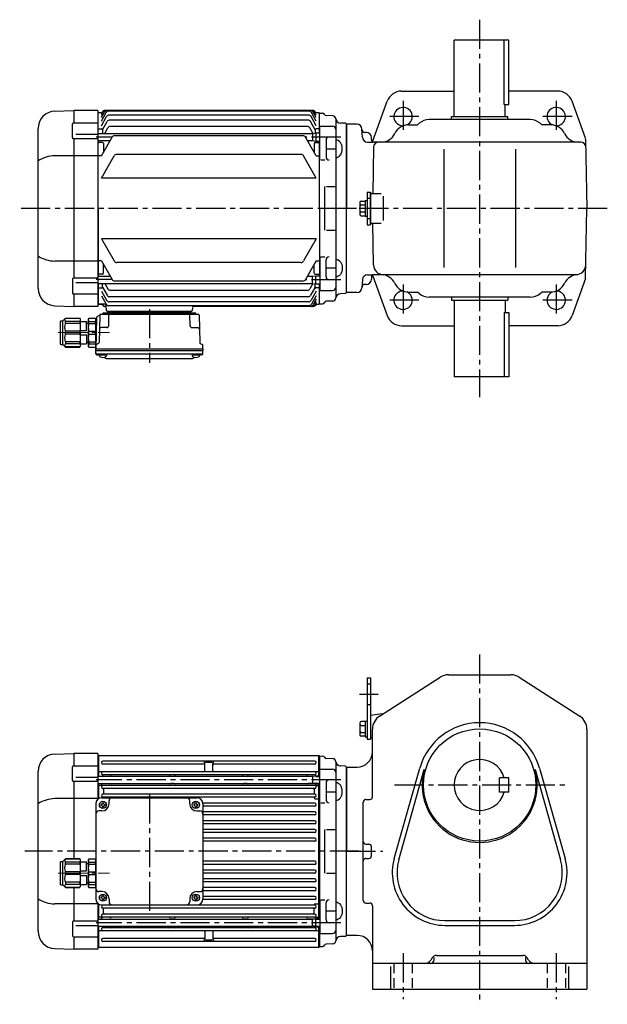
# Model space of a CAD drawing. Extents: x 128 to 1208, y 95 to 1060.
# Drawn here: x 128 to 704, y 95 to 1060 of the extents above; entities that cross this region are included whole.
import ezdxf

# ---------------------------------------------------------------- set-up
doc = ezdxf.new("R2010")
doc.units = 0
doc.header["$LTSCALE"] = 3
doc.header["$MEASUREMENT"] = 0
for name, pattern in [('HIDDEN2', [4.7625, 3.175, -1.5875]), ('sekkei(A2)', [14.2875, 9.525, -1.5875, 1.5875, -1.5875]), ('一点鎖線', [13, 10, -1, 1, -1])]:
    doc.linetypes.add(name, pattern=pattern)
doc.layers.get('0').update_dxf_attribs({"linetype": 'CONTINUOUS'})
for name, color, linetype in [('CENTER', 3, 'sekkei(A2)'), ('HIDS', 1, 'HIDDEN2'), ('HOJO', 4, 'CONTINUOUS')]:
    doc.layers.add(name, color=color, linetype=linetype)

# ---------------------------------------------------------------- blocks, each defined once
blk = doc.blocks.new('C2BG1216キャプコン-F用')
for p, q in [((-0.76, 12.65), (0, 12.65)), ((0, 13.5), (0.35, 14.1)), ((0, -13.5), (0, 13.5)), ((6.65, 14.1), (0.35, 14.1)), ((6.65, 10.92), (0.35, 10.92)), ((0.35, 8.93), (0.35, 10.92)), ((7, 13.5), (6.65, 14.1)), ((6.65, 8.93), (6.65, 10.92)), ((7, -13.5), (7, 13.5)), ((9, 2.5), (9, 10.75)), ((15.3, 11.05), (9.3, 11.05)), ((15.3, 13.5), (15.65, 14.1)), ((15.3, 13.5), (15.3, -13.5)), ((29.65, 14.1), (15.65, 14.1)), ((15.65, 14.1), (15.65, 14.03)), ((15.65, 14.03), (29.65, 14.03)), ((15.65, 10.92), (29.65, 10.92)), ((15.65, 10.92), (15.65, 8.93)), ((32.3, 11.45), (29.65, 14.1)), ((29.65, 14.03), (29.65, 14.1)), ((29.65, 8.93), (29.65, 10.92)), ((32.3, -11.45), (32.3, 11.45)), ((34.2, 11.45), (32.3, 11.45)), ((34.7, -10.95), (34.7, 10.95)), ((6.65, 8.93), (0.35, 8.93)), ((0.35, -1.41), (0.35, 1.41)), ((6.65, 1.41), (0.35, 1.41)), ((6.65, -1.41), (6.65, 1.41)), ((9, 9.4), (7, 9.4)), ((15.3, 2.2), (9.3, 2.2)), ((15.65, 8.93), (29.65, 8.93)), ((15.65, -1.41), (15.65, 1.41)), ((15.65, 1.41), (29.65, 1.41)), ((29.65, -1.41), (29.65, 1.41)), ((6.65, -1.41), (0.35, -1.41)), ((6.65, -8.93), (0.35, -8.93)), ((0.35, -8.93), (0.35, -10.92)), ((6.65, -8.93), (6.65, -10.92)), ((9, -9.4), (7, -9.4)), ((9, -2.5), (9, -10.75)), ((15.3, -2.2), (9.3, -2.2)), ((15.65, -1.41), (29.65, -1.41)), ((15.65, -8.93), (29.65, -8.93)), ((15.65, -10.92), (15.65, -8.93)), ((29.65, -8.93), (29.65, -10.92)), ((0, -13.5), (0.35, -14.1)), ((6.65, -10.92), (0.35, -10.92)), ((6.65, -14.1), (0.35, -14.1)), ((7, -13.5), (6.65, -14.1)), ((15.3, -11.05), (9.3, -11.05)), ((15.3, -13.5), (15.65, -14.1)), ((15.65, -10.92), (29.65, -10.92)), ((15.65, -14.03), (29.65, -14.03)), ((15.65, -14.1), (15.65, -14.03)), ((29.65, -14.1), (15.65, -14.1)), ((32.3, -11.45), (29.65, -14.1)), ((29.65, -14.03), (29.65, -14.1)), ((34.2, -11.45), (32.3, -11.45))]:
    blk.add_line(p, q)
for centre, radius, start, end in [((3.83, 12.51), 3.83, 155.4551, 204.5449), ((3.17, 12.51), 3.83, 335.4551, 24.5449), ((9.3, 10.75), 0.3, 90, 180), ((18.97, 12.47), 3.67, 154.91816, 205.08184), ((27.93, 12.47), 2.32, 317.85821, 42.14179), ((34.2, 10.95), 0.5, 0, 90), ((20.58, 5.17), 20.58, 169.47134, 190.52866), ((-13.58, 5.17), 20.58, 349.47134, 10.52866), ((9.3, 2.5), 0.3, 180, 270), ((35.88, 5.17), 20.58, 169.47134, 190.52866), ((18.17, 5.17), 12.08, 341.86526, 18.13474), ((20.58, -5.17), 20.58, 169.47134, 190.52866), ((-13.58, -5.17), 20.58, 349.47134, 10.52866), ((9.3, -2.5), 0.3, 90, 180), ((35.88, -5.17), 20.58, 169.47134, 190.52866), ((18.17, -5.17), 12.08, 341.86526, 18.13474), ((3.83, -12.51), 3.83, 155.4551, 204.5449), ((3.17, -12.51), 3.83, 335.4551, 24.5449), ((9.3, -10.75), 0.3, 180, 270), ((18.97, -12.47), 3.67, 154.91816, 205.08184), ((27.93, -12.47), 2.32, 317.85821, 42.14179), ((34.2, -10.95), 0.5, 270, 0)]:
    blk.add_arc(centre, radius, start, end)
at = {"layer": 'CENTER', "linetype": '一点鎖線', "lineweight": 13}
blk.add_line((36.8, 0), (-13.6, 0), dxfattribs=at)
blk = doc.blocks.new('C2BG1216キャプコン-F_ABOX用')
blk.add_blockref('C2BG1216キャプコン-F用', (0, 0))
blk = doc.blocks.new('A$C29a51790')
for p, q in [((-39.79, 0), (-39.82, -1.01)), ((-31.21, 0), (-31.18, -1.01)), ((31.21, 0), (31.18, -1.01)), ((39.79, 0), (39.82, -1.01)), ((-51.69, -5.86), (-52.5, -36.8)), ((-51.19, -5.02), (-48.88, -3.69)), ((-48.64, -3.77), (-49.33, -30.48)), ((-47.64, -2.8), (47.64, -2.8)), ((-44.53, -1.5), (44.53, -1.5)), ((41.03, -1.5), (-41.03, -1.5)), ((-39.83, -13.85), (-39.56, -3.77)), ((-30, -1.5), (-30, -2.8)), ((-28, -1.5), (-28, -2.8)), ((28, -1.5), (28, -2.8)), ((30, -1.5), (30, -2.8)), ((39.83, -13.85), (39.56, -3.77)), ((48.64, -3.77), (49.33, -30.48)), ((-41.83, -15.8), (-47, -15.8)), ((41.83, -15.8), (47, -15.8)), ((-52.5, -36.8), (-52.41, -33.36)), ((-52.5, -38.3), (-52.5, -36.8)), ((-52.5, -36.8), (52.5, -36.8)), ((-52.43, -41.43), (-52.5, -38.3)), ((-52.5, -38.3), (52.5, -38.3)), ((-49.83, -31.32), (-51.91, -32.52)), ((49.83, -31.32), (51.91, -32.52)), ((52.5, -36.8), (52.41, -33.36)), ((52.43, -41.43), (52.5, -38.3)), ((52.5, -36.8), (52.5, -38.3)), ((-51.45, -41.4), (51.45, -41.4)), ((-51.43, -42.4), (-48.98, -42.4)), ((-48.98, -41.4), (-48.98, -43.38)), ((-48.98, -42.4), (-41.98, -42.4)), ((-41.98, -41.4), (-41.98, -43.38)), ((-41.57, -46.2), (41.57, -46.2)), ((41.98, -41.4), (41.98, -43.38)), ((41.98, -42.4), (48.98, -42.4)), ((48.98, -41.4), (48.98, -43.38)), ((51.43, -42.4), (48.98, -42.4))]:
    blk.add_line(p, q)
for centre, radius, start, end in [((-50.69, -5.89), 1, 120, 178.5), ((-49.38, -2.82), 1, 300, 318.74476), ((-47.64, -3.8), 1, 90, 178.5), ((-49.38, -2.82), 1, 318.69112, 330.64001), ((-46.4, -1.8), 1, 270, 339.5127), ((-44.53, -2.5), 1, 90, 159.5127), ((-40.32, -1), 0.5, 270, 358.5), ((-38.56, -3.8), 1, 90, 178.5), ((-30.68, -1), 0.5, 181.5, 270), ((30.68, -1), 0.5, 270, 358.5), ((38.56, -3.8), 1, 1.5, 90), ((40.32, -1), 0.5, 181.5, 270), ((44.53, -2.5), 1, 20.4873, 90), ((46.4, -1.8), 1, 200.4873, 270), ((47.64, -3.8), 1, 1.5, 90), ((-47, -17.8), 2, 90, 178.5), ((-41.83, -13.8), 2, 270, 358.5), ((41.83, -13.8), 2, 181.5, 270), ((47, -17.8), 2, 1.5, 90), ((-51.41, -33.39), 1, 120, 178.5), ((-50.33, -30.46), 1, 300, 358.5), ((50.33, -30.46), 1, 181.5, 240), ((51.41, -33.39), 1, 1.5, 60), ((-51.45, -40.4), 1, 181.32991, 270), ((-51.43, -41.4), 1, 181.5, 270), ((-47.68, -43.38), 1.3, 180, 253.39842), ((-45.48, -36), 9, 253.39848, 286.60101), ((-41.57, -43.2), 3, 214.18935, 270), ((-43.28, -43.38), 1.3, 286.6009, 0), ((41.57, -43.2), 3, 270, 325.81065), ((43.28, -43.38), 1.3, 180, 253.39842), ((45.48, -36), 9, 253.39848, 286.60101), ((47.68, -43.38), 1.3, 286.6009, 0), ((51.43, -41.4), 1, 270, 358.5), ((51.45, -40.4), 1, 270, 358.67009)]:
    blk.add_arc(centre, radius, start, end)
at = {"xscale": -1, "rotation": 360}
blk.add_blockref('C2BG1216キャプコン-F_ABOX用', (-52.5, -20.8), dxfattribs=at)
blk = doc.blocks.new('C2BG1216キャプコン-GH用')
for p, q in [((0, 13.5), (0.35, 14.1)), ((0, -13.5), (0, 13.5)), ((6.65, 14.1), (0.35, 14.1)), ((6.65, 10.92), (0.35, 10.92)), ((0.35, 8.93), (0.35, 10.92)), ((7, 13.5), (6.65, 14.1)), ((6.65, 8.93), (6.65, 10.92)), ((7, -13.5), (7, 13.5)), ((9, 2.5), (9, 10.75)), ((15.3, 11.05), (9.3, 11.05)), ((15.3, 13.5), (15.65, 14.1)), ((15.3, 13.5), (15.3, -13.5)), ((29.65, 14.1), (15.65, 14.1)), ((15.65, 14.1), (15.65, 14.03)), ((15.65, 14.03), (29.65, 14.03)), ((15.65, 10.92), (29.65, 10.92)), ((15.65, 10.92), (15.65, 8.93)), ((32.3, 11.45), (29.65, 14.1)), ((29.65, 14.03), (29.65, 14.1)), ((29.65, 8.93), (29.65, 10.92)), ((32.3, -11.45), (32.3, 11.45)), ((34.2, 11.45), (32.3, 11.45)), ((34.7, -10.95), (34.7, 10.95)), ((6.65, 8.93), (0.35, 8.93)), ((0.35, -1.41), (0.35, 1.41)), ((6.65, 1.41), (0.35, 1.41)), ((6.65, -1.41), (6.65, 1.41)), ((9, 9.4), (7, 9.4)), ((15.3, 2.2), (9.3, 2.2)), ((15.65, 8.93), (29.65, 8.93)), ((15.65, -1.41), (15.65, 1.41)), ((15.65, 1.41), (29.65, 1.41)), ((29.65, -1.41), (29.65, 1.41)), ((6.65, -1.41), (0.35, -1.41)), ((6.65, -8.93), (0.35, -8.93)), ((0.35, -8.93), (0.35, -10.92)), ((6.65, -8.93), (6.65, -10.92)), ((9, -9.4), (7, -9.4)), ((9, -2.5), (9, -10.75)), ((15.3, -2.2), (9.3, -2.2)), ((15.65, -1.41), (29.65, -1.41)), ((15.65, -8.93), (29.65, -8.93)), ((15.65, -10.92), (15.65, -8.93)), ((29.65, -8.93), (29.65, -10.92)), ((0, -13.5), (0.35, -14.1)), ((6.65, -10.92), (0.35, -10.92)), ((6.65, -14.1), (0.35, -14.1)), ((7, -13.5), (6.65, -14.1)), ((15.3, -11.05), (9.3, -11.05)), ((15.3, -13.5), (15.65, -14.1)), ((15.65, -10.92), (29.65, -10.92)), ((15.65, -14.03), (29.65, -14.03)), ((15.65, -14.1), (15.65, -14.03)), ((29.65, -14.1), (15.65, -14.1)), ((32.3, -11.45), (29.65, -14.1)), ((29.65, -14.03), (29.65, -14.1)), ((34.2, -11.45), (32.3, -11.45))]:
    blk.add_line(p, q)
for centre, radius, start, end in [((3.83, 12.51), 3.83, 155.4551, 204.5449), ((3.17, 12.51), 3.83, 335.4551, 24.5449), ((9.3, 10.75), 0.3, 90, 180), ((18.97, 12.47), 3.67, 154.91816, 205.08184), ((27.93, 12.47), 2.32, 317.85821, 42.14179), ((34.2, 10.95), 0.5, 0, 90), ((20.58, 5.17), 20.58, 169.47134, 190.52866), ((-13.58, 5.17), 20.58, 349.47134, 10.52866), ((9.3, 2.5), 0.3, 180, 270), ((35.88, 5.17), 20.58, 169.47134, 190.52866), ((18.17, 5.17), 12.08, 341.86526, 18.13474), ((20.58, -5.17), 20.58, 169.47134, 190.52866), ((-13.58, -5.17), 20.58, 349.47134, 10.52866), ((9.3, -2.5), 0.3, 90, 180), ((35.88, -5.17), 20.58, 169.47134, 190.52866), ((18.17, -5.17), 12.08, 341.86526, 18.13474), ((3.83, -12.51), 3.83, 155.4551, 204.5449), ((3.17, -12.51), 3.83, 335.4551, 24.5449), ((9.3, -10.75), 0.3, 180, 270), ((18.97, -12.47), 3.67, 154.91816, 205.08184), ((27.93, -12.47), 2.32, 317.85821, 42.14179), ((34.2, -10.95), 0.5, 270, 0)]:
    blk.add_arc(centre, radius, start, end)
at = {"layer": 'CENTER', "linetype": '一点鎖線', "lineweight": 13}
blk.add_line((36.8, 0), (-13.6, 0), dxfattribs=at)
blk = doc.blocks.new('A$Cb6006562')
for p, q in [((-285.59, 95.35), (-267.03, 96)), ((-243.5, 96), (-267, 96)), ((-267, 96), (-267, 83.87)), ((-243.5, 96), (-243.5, 50.97)), ((-242.5, 94), (-243, 93.5)), ((-243, 73.55), (-243, 93.5)), ((-242.5, 94), (-27, 94)), ((-242.5, 73.55), (-242.5, 94)), ((-31, 88.4), (-238.5, 88.4)), ((-131.55, 87.18), (-137.95, 87.18)), ((-27, 74), (-27, 94)), ((-27, 94), (-26.5, 93.5)), ((-26.5, 93.5), (-26.5, 74)), ((-26.5, 93.49), (-23.31, 93.4)), ((-13.42, 90.79), (-19.73, 90.95)), ((-10.5, 87.79), (-10.5, -87.79)), ((-302, -78.36), (-302, 78.36)), ((-268.41, 69.37), (-268.41, 82.87)), ((-267.42, 83.87), (-243.5, 83.87)), ((-242.5, 78), (-243, 77.5)), ((-27, 78), (-242.5, 78)), ((-139.75, 85.4), (-238.5, 85.4)), ((-138.75, 79), (-138.75, 86.18)), ((-130.75, 79), (-130.75, 86.18)), ((-31, 85.4), (-129.75, 85.4)), ((-27, 78), (-26.5, 77.5)), ((-26, 47.55), (-26, 80.5)), ((-26, 80.5), (-13.51, 80.5)), ((-1, 83.5), (-5.67, 83.62)), ((0, 82.5), (-1, 83.5)), ((0, 82.5), (0, 0)), ((-243.5, 68.37), (-267.41, 68.37)), ((-267, 68.37), (-267, -7.64)), ((-265, 72.7), (-243.5, 72.7)), ((-243.5, 73.55), (-33.2, 73.55)), ((-239, 74.5), (-239, 73.55)), ((-31, 75), (-238.5, 75)), ((-231, 74), (-231, 73.55)), ((-173, 73.55), (-173, 74)), ((-168, 73.55), (-168, 74)), ((-101.5, 73.55), (-101.5, 74)), ((-96.5, 73.55), (-96.5, 74)), ((-38.5, 74), (-38.5, 73.55)), ((-33.2, 73.55), (-30, 74)), ((-33.2, 73.55), (-33.2, 66.45)), ((-30.5, 74.5), (-30.5, 73.93)), ((-30, 74), (-26, 74)), ((-243.5, 66.45), (-33.2, 66.45)), ((-243, 51.37), (-243, 66.45)), ((-242.5, 64.5), (-243, 64)), ((-242.5, 51.7), (-242.5, 66.45)), ((-239.2, 64.5), (-242.5, 64.5)), ((-240, 66.45), (-240, 65.5)), ((-239, 66.38), (-232, 66.38)), ((-31, 64.6), (-238.5, 64.6)), ((-31, 61.6), (-238.5, 61.6)), ((-238, 60.6), (-238, 55.9)), ((-169, 66.38), (-172, 66.38)), ((-97.5, 66.38), (-100.5, 66.38)), ((-32.67, 66.38), (-37.5, 66.38)), ((-33.2, 66.45), (-30, 66)), ((-31.5, 60.6), (-31.5, 55.9)), ((-30.3, 64.5), (-27, 64.5)), ((-30, 66), (-26, 66)), ((-29.5, 66), (-29.5, 65.5)), ((-27, -66), (-27, 66)), ((-27, 64.5), (-26.5, 64)), ((-26.5, 66), (-26.5, -66)), ((-20, 67), (-20, 50.55)), ((-20, 58.27), (-10.5, 58.27)), ((-243.5, 51.62), (-285.59, 51.62)), ((-239.5, 52.5), (-146.5, 52.5)), ((-31, 55.9), (-238.5, 55.9)), ((-31, 52.9), (-238.5, 52.9)), ((-238, 52.9), (-238, 52.5)), ((-232.5, 46.5), (-232.5, 49.5)), ((-153.5, 46.5), (-153.5, 49.5)), ((-31.5, 52.9), (-31.5, 52.5)), ((-30.5, 51.5), (-27, 51.5)), ((-27, 51.5), (-26.5, 51.35)), ((-245.5, 46.5), (-245.5, -46.5)), ((-239.5, 39.5), (-242.5, 39.5)), ((-240, 46), (-240.6, 46)), ((-240.6, 46), (-240.6, 45)), ((-240, 45), (-240.6, 45)), ((-239, 47), (-239, 47.6)), ((-239, 47.6), (-238, 47.6)), ((-239, 44), (-239, 43.4)), ((-239, 43.4), (-238, 43.4)), ((-238, 47), (-238, 47.6)), ((-238, 44), (-238, 43.4)), ((-237, 46), (-236.4, 46)), ((-237, 45), (-236.4, 45)), ((-236.4, 46), (-236.4, 45)), ((-149, 46), (-149.6, 46)), ((-149.6, 46), (-149.6, 45)), ((-149, 45), (-149.6, 45)), ((-148, 47), (-148, 47.6)), ((-148, 47.6), (-147, 47.6)), ((-148, 44), (-148, 43.4)), ((-148, 43.4), (-147, 43.4)), ((-147, 47), (-147, 47.6)), ((-147, 44), (-147, 43.4)), ((-146.5, 39.5), (-143.5, 39.5)), ((-146, 46), (-145.4, 46)), ((-146, 45), (-145.4, 45)), ((-145.4, 46), (-145.4, 45)), ((-31, 47.2), (-140.54, 47.2)), ((-140.5, 46.5), (-140.5, -46.5)), ((-31, 44.2), (-140.5, 44.2)), ((-25, 47.55), (-21, 47.55)), ((-31, 38.6), (-140.5, 38.6)), ((-31, 35.6), (-140.5, 35.6)), ((-31, 30), (-140.5, 30)), ((-31, 27), (-140.5, 27)), ((-31, 21.4), (-140.5, 21.4)), ((-21.5, 21.47), (-21.5, -21.47)), ((-19.5, 21.47), (-10.5, 21.47)), ((-31, 18.4), (-140.5, 18.4)), ((-31, 12.8), (-140.5, 12.8)), ((-31, 9.8), (-140.5, 9.8)), ((0, -82.5), (0, 0)), ((-31, -9.8), (-140.5, -9.8)), ((-31, -12.8), (-140.5, -12.8)), ((-31, -18.4), (-140.5, -18.4)), ((-31, -21.4), (-140.5, -21.4)), ((-31, -27), (-140.5, -27)), ((-19.5, -21.47), (-10.5, -21.47)), ((-267, -35.36), (-267, -68.37)), ((-31, -30), (-140.5, -30)), ((-31, -35.6), (-140.5, -35.6)), ((-31, -38.6), (-140.5, -38.6)), ((-239.5, -39.5), (-242.5, -39.5)), ((-240, -45), (-240.6, -45)), ((-240.6, -45), (-240.6, -46)), ((-240, -46), (-240.6, -46)), ((-239, -44), (-239, -43.4)), ((-239, -43.4), (-238, -43.4)), ((-239, -47), (-239, -47.6)), ((-239, -47.6), (-238, -47.6)), ((-238, -44), (-238, -43.4)), ((-238, -47), (-238, -47.6)), ((-237, -45), (-236.4, -45)), ((-237, -46), (-236.4, -46)), ((-236.4, -45), (-236.4, -46)), ((-232.5, -46.5), (-232.5, -49.5)), ((-153.5, -46.5), (-153.5, -49.5)), ((-149, -45), (-149.6, -45)), ((-149.6, -45), (-149.6, -46)), ((-149, -46), (-149.6, -46)), ((-148, -44), (-148, -43.4)), ((-148, -43.4), (-147, -43.4)), ((-148, -47), (-148, -47.6)), ((-148, -47.6), (-147, -47.6)), ((-147, -44), (-147, -43.4)), ((-147, -47), (-147, -47.6)), ((-146.5, -39.5), (-143.5, -39.5)), ((-146, -45), (-145.4, -45)), ((-146, -46), (-145.4, -46)), ((-145.4, -45), (-145.4, -46)), ((-31, -47.2), (-140.54, -47.2)), ((-31, -44.2), (-140.5, -44.2)), ((-26, -47.55), (-26, -80.5)), ((-25, -47.55), (-21, -47.55)), ((-243.5, -51.62), (-285.59, -51.62)), ((-243.5, -50.97), (-243.5, -96)), ((-243, -66.45), (-243, -51.37)), ((-242.5, -66.45), (-242.5, -51.7)), ((-239.5, -52.5), (-146.5, -52.5)), ((-31, -52.9), (-238.5, -52.9)), ((-31, -55.9), (-238.5, -55.9)), ((-238, -52.9), (-238, -52.5)), ((-238, -60.6), (-238, -55.9)), ((-31.5, -52.9), (-31.5, -52.5)), ((-31.5, -60.6), (-31.5, -55.9)), ((-30.5, -51.5), (-27, -51.5)), ((-27, -51.5), (-26.5, -51.35)), ((-20, -67), (-20, -50.55)), ((-243.5, -66.45), (-33.2, -66.45)), ((-242.5, -64.5), (-243, -64)), ((-239.2, -64.5), (-242.5, -64.5)), ((-240, -66.45), (-240, -65.55)), ((-239, -66.38), (-232, -66.38)), ((-31, -61.6), (-238.5, -61.6)), ((-31, -64.6), (-238.5, -64.6)), ((-169, -66.38), (-172, -66.38)), ((-97.5, -66.38), (-100.5, -66.38)), ((-32.67, -66.38), (-37.5, -66.38)), ((-33.2, -66.45), (-30, -66)), ((-33.2, -73.55), (-33.2, -66.45)), ((-30.3, -64.5), (-27, -64.5)), ((-30, -66), (-26, -66)), ((-30, -74), (-30, -66)), ((-29.5, -66), (-29.5, -65.55)), ((-27, -64.5), (-26.5, -64)), ((-20, -58.27), (-10.5, -58.27)), ((-268.41, -69.37), (-268.41, -82.87)), ((-243.5, -68.37), (-267.41, -68.37)), ((-265, -72.7), (-243.5, -72.7)), ((-243.5, -73.55), (-33.2, -73.55)), ((-243, -93.5), (-243, -73.55)), ((-242.5, -94), (-242.5, -73.55)), ((-239, -74.5), (-239, -73.55)), ((-31, -75), (-238.5, -75)), ((-231, -74), (-231, -73.55)), ((-173, -74), (-173, -73.55)), ((-168, -74), (-168, -73.55)), ((-101.5, -74), (-101.5, -73.55)), ((-96.5, -74), (-96.5, -73.55)), ((-38.5, -74), (-38.5, -73.55)), ((-33.2, -73.55), (-30, -74)), ((-30.5, -74.5), (-30.5, -73.93)), ((-30, -74), (-26, -74)), ((-27, -94), (-27, -74)), ((-26.5, -74), (-26.5, -93.5)), ((-267.42, -83.87), (-243.5, -83.87)), ((-267, -83.87), (-267, -96)), ((-242.5, -78), (-243, -77.5)), ((-27, -78), (-242.5, -78)), ((-139.75, -85.4), (-238.5, -85.4)), ((-138.75, -79), (-138.75, -86.18)), ((-130.75, -79), (-130.75, -86.18)), ((-31, -85.4), (-129.75, -85.4)), ((-27, -78), (-26.5, -77.5)), ((-26, -80.5), (-13.51, -80.5)), ((-1, -83.5), (-5.67, -83.62)), ((0, -82.5), (-1, -83.5)), ((-285.59, -95.35), (-267.03, -96)), ((-243.5, -96), (-267, -96)), ((-243, -93.5), (-242.5, -94)), ((-242.5, -94), (-27, -94)), ((-31, -88.4), (-238.5, -88.4)), ((-131.55, -87.18), (-137.95, -87.18)), ((-27, -94), (-26.5, -93.5)), ((-26.5, -93.49), (-23.31, -93.4)), ((-13.42, -90.79), (-19.73, -90.95))]:
    blk.add_line(p, q)
for centre in [(-238.5, 45.5), (-147.5, 45.5), (-238.5, -45.5), (-147.5, -45.5)]:
    blk.add_circle(centre, 3.5)
for centre, radius, start, end in [((-285, 78.36), 17, 92, 180), ((-238.5, 86.9), 1.5, 90, 270), ((-139.75, 86.18), 1, 0, 90), ((-129.75, 86.18), 1, 90, 180), ((-31, 86.9), 1.5, 270, 90), ((-23.36, 91.4), 2, 22.78071, 88.5), ((-19.67, 92.95), 2, 202.78071, 268.5), ((-13.5, 87.79), 3, 0, 88.5), ((-5.54, 88.62), 5, 185.9638, 268.5), ((-267.41, 82.87), 1, 90.00006, 180.00006), ((-238.5, 76.5), 1.5, 90, 270), ((-139.75, 84.4), 1, 0, 90), ((-139.75, 79), 1, 270, 0), ((-129.75, 84.4), 1, 90, 180), ((-129.75, 79), 1, 180, 270), ((-31, 76.5), 1.5, 270, 90), ((-13.51, 77.5), 3, 359.99986, 89.99986), ((-267.41, 69.37), 1, 180.00006, 270.00006), ((-240, 74.5), 1, 0, 53.1301), ((-230, 74), 1, 90, 180), ((-174, 74), 1, 0, 90), ((-167, 74), 1, 90, 180), ((-102.5, 74), 1, 0, 90), ((-95.5, 74), 1, 90, 180), ((-39.5, 74), 1, 0, 90), ((-29.5, 74.5), 1, 126.8699, 180), ((-17, 67), 3, 90, 179.99986), ((-239, 65.38), 1, 90, 175.10738), ((-239, 65.55), 1, 180, 281.53696), ((-238.5, 63.1), 1.5, 90, 270), ((-239.2, 65.5), 1, 270, 286.2602), ((-238.5, 63.1), 1.5, 90, 106.2602), ((-237, 60.6), 1, 90, 180), ((-232, 65.38), 1, 6.34666, 90), ((-230.01, 65.6), 1, 186.34666, 270), ((-173.99, 65.6), 1, 270, 353.65334), ((-172, 65.38), 1, 90, 173.65334), ((-169, 65.38), 1, 6.34666, 90), ((-167.01, 65.6), 1, 186.34666, 270), ((-102.49, 65.6), 1, 270, 353.65334), ((-100.5, 65.38), 1, 90, 173.65334), ((-97.5, 65.38), 1, 6.34666, 90), ((-95.51, 65.6), 1, 186.34666, 270), ((-39.49, 65.6), 1, 270, 353.65334), ((-37.5, 65.38), 1, 90, 173.65334), ((-32.5, 60.6), 1, 0, 90), ((-31, 63.1), 1.5, 73.7398, 90), ((-31, 63.1), 1.5, 270, 90), ((-30.5, 65.55), 1, 258.46304, 0), ((-30.3, 65.5), 1, 253.7398, 270), ((-30.5, 65.38), 1, 4.89262, 38.65715), ((-285.01, 20.54), 31.09, 91.07286, 123.12278), ((-239.5, 46.5), 6, 90, 180), ((-238.5, 54.4), 1.5, 90, 270), ((-239, 52.5), 1, 359.92727, 0), ((-229.5, 49.5), 3, 90, 180), ((-156.5, 49.5), 3, 0, 90), ((-146.5, 46.5), 6, 0, 90), ((-30.5, 52.5), 1, 180, 270), ((-31, 54.4), 1.5, 270, 90), ((-17, 50.55), 3, 179.99986, 270), ((-242.5, 36.5), 3, 90, 180), ((-240, 47), 1, 270, 0), ((-240, 44), 1, 0, 90), ((-239.5, 46.5), 7, 270, 0), ((-237, 47), 1, 180, 270), ((-237, 44), 1, 90, 180), ((-146.5, 46.5), 7, 180, 270), ((-149, 47), 1, 270, 0), ((-149, 44), 1, 0, 90), ((-146, 47), 1, 180, 270), ((-146, 44), 1, 90, 180), ((-143.5, 36.5), 3, 0, 90), ((-31, 45.7), 1.5, 270, 90), ((-31, 37.1), 1.5, 270, 90), ((-31, 28.5), 1.5, 270, 90), ((-31, 19.9), 1.5, 270, 90), ((-31, 11.3), 1.5, 270, 90), ((-31, -11.3), 1.5, 270, 90), ((-31, -19.9), 1.5, 270, 90), ((-31, -28.5), 1.5, 270, 90), ((-242.5, -36.5), 3, 180, 270), ((-143.5, -36.5), 3, 270, 0), ((-31, -37.1), 1.5, 270, 90), ((-285.01, -20.54), 31.09, 236.87722, 268.92714), ((-239.5, -46.5), 6, 180, 270), ((-240, -44), 1, 270, 0), ((-240, -47), 1, 0, 90), ((-239.5, -46.5), 7, 0, 90), ((-237, -44), 1, 180, 270), ((-237, -47), 1, 90, 180), ((-146.5, -46.5), 7, 90, 180), ((-149, -44), 1, 270, 0), ((-149, -47), 1, 0, 90), ((-146, -44), 1, 180, 270), ((-146, -47), 1, 90, 180), ((-146.5, -46.5), 6, 270, 0), ((-31, -45.7), 1.5, 270, 90), ((-17, -50.55), 3, 90, 180.00014), ((-238.5, -54.4), 1.5, 90, 270), ((-229.5, -49.5), 3, 180, 270), ((-156.5, -49.5), 3, 270, 0), ((-30.5, -52.5), 1, 90, 180), ((-31, -54.4), 1.5, 270, 90), ((-238.5, -63.1), 1.5, 90, 270), ((-239, -65.55), 1, 78.46304, 180), ((-239, -65.38), 1, 184.89262, 270), ((-239.2, -65.5), 1, 73.7398, 90), ((-238.5, -63.1), 1.5, 253.7398, 270), ((-237, -60.6), 1, 180, 270), ((-232, -65.38), 1, 270, 353.65334), ((-230.01, -65.6), 1, 90, 173.65334), ((-173.99, -65.6), 1, 6.34666, 90), ((-172, -65.38), 1, 186.34666, 270), ((-169, -65.38), 1, 270, 353.65334), ((-167.01, -65.6), 1, 90, 173.65334), ((-102.49, -65.6), 1, 6.34666, 90), ((-100.5, -65.38), 1, 186.34666, 270), ((-97.5, -65.38), 1, 270, 353.65334), ((-95.51, -65.6), 1, 90, 173.65334), ((-39.49, -65.6), 1, 6.34666, 90), ((-37.5, -65.38), 1, 186.34666, 270), ((-32.5, -60.6), 1, 270, 0), ((-31, -63.1), 1.5, 270, 90), ((-31, -63.1), 1.5, 270, 286.2602), ((-30.5, -65.55), 1, 0, 101.53696), ((-30.3, -65.5), 1, 90, 106.2602), ((-30.5, -65.38), 1, 321.34285, 355.10738), ((-17, -67), 3, 180.00014, 270), ((-267.41, -69.37), 1, 89.99994, 179.99994), ((-238.5, -76.5), 1.5, 90, 270), ((-240, -74.5), 1, 306.8699, 0), ((-230, -74), 1, 180, 270), ((-174, -74), 1, 270, 0), ((-167, -74), 1, 180, 270), ((-102.5, -74), 1, 270, 0), ((-95.5, -74), 1, 180, 270), ((-39.5, -74), 1, 270, 0), ((-31, -76.5), 1.5, 270, 90), ((-29.5, -74.5), 1, 180, 233.1301), ((-285, -78.36), 17, 180, 268), ((-267.41, -82.87), 1, 179.99994, 269.99994), ((-238.5, -86.9), 1.5, 90, 270), ((-139.75, -79), 1, 0, 90), ((-139.75, -84.4), 1, 270, 0), ((-139.75, -86.18), 1, 270, 0), ((-129.75, -79), 1, 90, 180), ((-129.75, -84.4), 1, 180, 270), ((-129.75, -86.18), 1, 180, 270), ((-31, -86.9), 1.5, 270, 90), ((-13.51, -77.5), 3, 270.00014, 0.00014), ((-5.54, -88.62), 5, 91.5, 174.0362), ((-23.36, -91.4), 2, 271.5, 337.21929), ((-19.67, -92.95), 2, 91.5, 157.21929), ((-13.5, -87.79), 3, 271.5, 0)]:
    blk.add_arc(centre, radius, start, end)
blk.add_ellipse((-10.5, 58.52), major_axis=(0, 8.71), ratio=0.73925, start_param=3.141593, end_param=6.283185)
at = {"extrusion": (0, 0, -1)}
blk.add_ellipse((-10.5, -58.52), major_axis=(0, -8.71), ratio=0.73925, start_param=3.141593, end_param=6.283185, dxfattribs=at)
at = {"layer": 'CENTER'}
for p, q in [((-5.5, 70), (-245, 70)), ((-193, 55.9), (-193, -61.6)), ((12.29, 0), (-315.1, 0)), ((-5.5, -70), (-245, -70))]:
    blk.add_line(p, q, dxfattribs=at)
at = {"layer": 'HOJO'}
for p, q in [((-30, 73.3), (-33.2, 73.55)), ((-30, 73.3), (-26, 73.3)), ((-30, 66.7), (-33.2, 66.45)), ((-30, 66.7), (-26, 66.7)), ((-30, -66.7), (-33.2, -66.45)), ((-30, -66.7), (-26, -66.7)), ((-30, -73.3), (-33.2, -73.55)), ((-30, -73.3), (-26, -73.3))]:
    blk.add_line(p, q, dxfattribs=at)
at = {"xscale": -1}
blk.add_blockref('C2BG1216キャプコン-GH用', (-245.5, -21.5), dxfattribs=at)

msp = doc.modelspace()

# ---------------------------------------------------------------- linework, layer by layer
for p, q in [((553.8, 965.2), (553.8, 1040.2)), ((607.3, 1040.2), (553.8, 1040.2)), ((602.8, 977.2), (602.8, 1040.2)), ((607.3, 977.2), (607.3, 1040.2)), ((502.34, 990.2), (553.8, 990.2)), ((655.26, 990.2), (607.3, 990.2)), ((473.95, 940.6), (488.23, 980.28)), ((602.8, 977.2), (607.3, 977.2)), ((603.8, 965.2), (603.8, 977.2)), ((682.47, 943.9), (669.37, 980.28)), ((162.71, 970.55), (181.27, 971.2)), ((181.3, 971.2), (181.3, 959.07)), ((204.8, 971.2), (181.3, 971.2)), ((204.8, 971.2), (204.8, 779.2)), ((205.3, 968.69), (204.8, 968.67)), ((205.8, 969.2), (205.3, 968.7)), ((205.3, 948.75), (205.3, 968.7)), ((205.8, 969.2), (208.81, 969.2)), ((208.3, 968.32), (209.1, 969.7)), ((208.3, 966.71), (210.03, 969.7)), ((208.3, 964.22), (211.46, 969.7)), ((208.3, 960.78), (213.12, 969.13)), ((208.3, 956.31), (213.46, 965.25)), ((415.4, 971.2), (211.7, 971.2)), ((413.04, 971.2), (211.7, 971.2)), ((411.38, 970.63), (215.72, 970.63)), ((411.04, 966.75), (216.06, 966.75)), ((418.8, 956.31), (413.64, 965.25)), ((418.8, 960.78), (413.98, 969.13)), ((418.8, 964.22), (415.64, 969.7)), ((418.8, 966.71), (417.07, 969.7)), ((418.8, 968.32), (418, 969.7)), ((418.29, 969.2), (421.3, 969.2)), ((421.8, 968.7), (421.3, 969.2)), ((421.8, 949.2), (421.8, 968.7)), ((421.8, 968.69), (424.99, 968.6)), ((434.88, 965.99), (428.57, 966.15)), ((551.3, 962.2), (551.3, 965.2)), ((551.3, 965.2), (606.3, 965.2)), ((606.3, 962.2), (606.3, 965.2)), ((179.89, 944.57), (179.89, 958.07)), ((180.88, 959.07), (204.8, 959.07)), ((209.3, 952.25), (213.95, 960.3)), ((410.55, 961.8), (216.55, 961.8)), ((409.89, 955.55), (217.21, 955.55)), ((417.8, 952.25), (413.15, 960.3)), ((422.3, 955.7), (434.79, 955.7)), ((422.3, 922.75), (422.3, 955.7)), ((437.8, 962.99), (437.8, 787.41)), ((447.3, 958.7), (442.63, 958.82)), ((448.3, 957.7), (447.3, 958.7)), ((448.3, 957.7), (447.3, 958.7)), ((448.3, 875.2), (448.3, 957.7)), ((458.56, 957.7), (448.3, 957.7)), ((448.3, 957.7), (448.3, 875.2)), ((509.26, 957.2), (517.8, 957.2)), ((519.63, 958.72), (517.8, 957.2)), ((628.37, 962.2), (529.23, 962.2)), ((637.97, 958.72), (639.8, 957.2)), ((648.35, 957.2), (639.8, 957.2)), ((146.3, 796.84), (146.3, 953.56)), ((183.3, 947.9), (204.8, 947.9)), ((204.8, 948.75), (415.1, 948.75)), ((205.8, 953.2), (205.3, 952.7)), ((205.8, 953.2), (208.3, 953.2)), ((209.3, 952.2), (209.3, 948.75)), ((211.55, 948.75), (214.61, 954.05)), ((405.69, 946.41), (221.41, 946.41)), ((415.51, 948.81), (412.49, 954.05)), ((415.1, 948.75), (418.3, 949.2)), ((415.1, 948.75), (415.1, 941.65)), ((417.8, 952.2), (417.8, 949.13)), ((418.3, 949.2), (418.3, 941.2)), ((418.3, 949.2), (422.3, 949.2)), ((421.3, 953.2), (418.8, 953.2)), ((421.3, 953.2), (421.8, 952.7)), ((463.97, 944.94), (463.55, 952.96)), ((467.8, 949.7), (466.09, 949.7)), ((204.8, 943.57), (180.89, 943.57)), ((181.3, 943.57), (181.3, 806.83)), ((204.8, 941.65), (216.93, 941.65)), ((205.3, 875.2), (205.3, 941.65)), ((205.8, 939.7), (205.3, 939.2)), ((209.3, 939.7), (205.8, 939.7)), ((208.3, 926.7), (218.81, 944.91)), ((210.3, 938.7), (210.3, 930.17)), ((418.8, 926.7), (408.29, 944.91)), ((410.17, 941.65), (415.1, 941.65)), ((415.1, 941.65), (418.3, 941.2)), ((416.8, 938.7), (416.8, 930.17)), ((417.8, 939.7), (421.3, 939.7)), ((418.3, 941.2), (422.3, 941.2)), ((421.3, 939.7), (421.8, 939.2)), ((421.8, 875.2), (421.8, 941.2)), ((428.3, 942.2), (428.3, 925.75)), ((468.96, 940.2), (473.8, 940.2)), ((472.8, 942.7), (472.8, 944.7)), ((677.75, 940.2), (473.8, 940.2)), ((682.62, 943.1), (683.8, 875.2)), ((204.8, 926.82), (162.71, 926.82)), ((205.8, 926.7), (205.3, 927.2)), ((208.3, 926.7), (205.8, 926.7)), ((208.3, 904.98), (220.82, 926.67)), ((403.68, 928.17), (223.42, 928.17)), ((418.8, 904.98), (406.28, 926.67)), ((418.8, 926.7), (421.3, 926.7)), ((421.3, 926.7), (421.8, 927.2)), ((428.3, 933.47), (437.8, 933.47)), ((474.85, 935.29), (474.05, 889.7)), ((543.8, 933.2), (543.8, 817.2)), ((613.8, 933.2), (613.8, 817.2)), ((423.3, 922.75), (427.3, 922.75)), ((418.8, 904.98), (208.3, 904.98)), ((426.8, 896.67), (426.8, 853.73)), ((428.8, 896.67), (437.8, 896.67)), ((468.6, 891.2), (471.8, 891.2)), ((468.6, 891.2), (468.6, 859.2)), ((471.8, 891.2), (471.8, 859.2)), ((471.8, 860.2), (471.8, 890.2)), ((471.8, 889.7), (482.19, 889.7)), ((471.8, 889.7), (471.8, 860.7)), ((461.3, 880.89), (461.3, 869.51)), ((462.8, 882.39), (466.6, 882.39)), ((462.8, 878.64), (466.6, 878.64)), ((466.6, 882.9), (468.6, 882.9)), ((466.6, 882.9), (466.6, 867.5)), ((484.69, 863.2), (484.69, 887.2)), ((205.3, 875.2), (205.3, 808.75)), ((421.8, 875.2), (421.8, 809.2)), ((448.3, 792.7), (448.3, 875.2)), ((448.3, 792.7), (448.3, 875.2)), ((462.8, 871.76), (466.6, 871.76)), ((682.62, 807.3), (683.8, 875.2)), ((462.8, 868.01), (466.6, 868.01)), ((466.6, 867.5), (468.6, 867.5)), ((468.6, 859.2), (471.8, 859.2)), ((471.8, 860.7), (482.19, 860.7)), ((474.76, 820.03), (474.05, 860.7)), ((428.8, 853.73), (437.8, 853.73)), ((208.3, 845.42), (220.82, 823.73)), ((418.8, 845.42), (208.3, 845.42)), ((418.8, 845.42), (406.28, 823.73)), ((204.8, 823.58), (162.71, 823.58)), ((205.8, 823.7), (205.3, 823.2)), ((208.3, 823.7), (205.8, 823.7)), ((208.3, 823.7), (218.81, 805.49)), ((403.68, 822.23), (223.42, 822.23)), ((418.8, 823.7), (408.29, 805.49)), ((418.8, 823.7), (421.3, 823.7)), ((421.3, 823.7), (421.8, 823.2)), ((422.3, 827.65), (422.3, 794.7)), ((423.3, 827.65), (427.3, 827.65)), ((428.3, 808.2), (428.3, 824.65)), ((205.8, 810.7), (205.3, 811.2)), ((210.3, 811.7), (210.3, 820.23)), ((416.8, 811.7), (416.8, 820.23)), ((421.3, 810.7), (421.8, 811.2)), ((428.3, 816.93), (437.8, 816.93)), ((179.89, 805.83), (179.89, 792.33)), ((204.8, 806.83), (180.89, 806.83)), ((183.3, 802.5), (204.8, 802.5)), ((204.8, 808.75), (216.93, 808.75)), ((204.8, 801.65), (415.1, 801.65)), ((205.3, 801.65), (205.3, 781.7)), ((209.3, 810.7), (205.8, 810.7)), ((209.3, 798.2), (209.3, 801.65)), ((211.55, 801.65), (214.61, 796.35)), ((405.69, 803.99), (221.41, 803.99)), ((410.17, 808.75), (415.1, 808.75)), ((415.51, 801.59), (412.49, 796.35)), ((415.1, 808.75), (418.3, 809.2)), ((415.1, 801.65), (415.1, 808.75)), ((415.1, 801.65), (418.3, 801.2)), ((417.8, 810.7), (421.3, 810.7)), ((417.8, 798.2), (417.8, 801.27)), ((418.3, 801.2), (418.3, 809.2)), ((418.3, 809.2), (422.3, 809.2)), ((418.3, 801.2), (422.3, 801.2)), ((421.8, 781.7), (421.8, 801.2)), ((463.97, 805.46), (463.55, 797.44)), ((468.96, 810.2), (473.8, 810.2)), ((472.8, 807.7), (472.8, 805.7)), ((672.84, 810.2), (473.8, 810.2)), ((473.95, 809.79), (488.23, 770.12)), ((682.47, 806.5), (669.37, 770.12)), ((205.8, 797.2), (205.3, 797.7)), ((205.8, 797.2), (208.3, 797.2)), ((208.3, 794.09), (213.46, 785.15)), ((209.3, 798.15), (213.95, 790.1)), ((409.89, 794.85), (217.21, 794.85)), ((417.8, 798.15), (413.15, 790.1)), ((418.8, 794.09), (413.64, 785.15)), ((421.3, 797.2), (418.8, 797.2)), ((421.3, 797.2), (421.8, 797.7)), ((422.3, 794.7), (434.79, 794.7)), ((447.3, 791.7), (442.63, 791.58)), ((448.3, 792.7), (447.3, 791.7)), ((448.3, 792.7), (447.3, 791.7)), ((458.56, 792.7), (448.3, 792.7)), ((467.8, 800.7), (466.09, 800.7)), ((509.26, 793.2), (517.8, 793.2)), ((519.63, 791.68), (517.8, 793.2)), ((637.97, 791.68), (639.8, 793.2)), ((648.35, 793.2), (639.8, 793.2)), ((180.88, 791.33), (204.8, 791.33)), ((181.3, 791.33), (181.3, 779.2)), ((208.3, 789.62), (213.12, 781.27)), ((411.04, 783.65), (216.06, 783.65)), ((410.55, 788.6), (216.55, 788.6)), ((418.8, 789.62), (413.98, 781.27)), ((418.8, 786.18), (415.64, 780.7)), ((418.8, 783.69), (417.07, 780.7)), ((418.8, 782.08), (418, 780.7)), ((434.88, 784.41), (428.57, 784.25)), ((628.37, 788.2), (529.23, 788.2)), ((551.3, 788.2), (551.3, 785.2)), ((551.3, 785.2), (606.3, 785.2)), ((553.8, 785.2), (553.8, 710.2)), ((603.8, 785.2), (603.8, 773.2)), ((606.3, 788.2), (606.3, 785.2)), ((162.71, 779.85), (181.27, 779.2)), ((204.8, 779.2), (181.3, 779.2)), ((205.3, 781.71), (204.8, 781.73)), ((205.8, 781.2), (205.3, 781.7)), ((205.8, 781.2), (205.3, 781.7)), ((211.61, 781.2), (205.8, 781.2)), ((205.8, 781.2), (208.47, 781.2)), ((213.13, 779.2), (211.3, 779.2)), ((213.27, 775.17), (213.11, 779.75)), ((296.33, 774.2), (214.27, 774.2)), ((411.38, 779.77), (215.72, 779.77)), ((297.44, 778.23), (297.33, 775.17)), ((415.91, 779.2), (298.44, 779.2)), ((413.04, 779.2), (298.44, 779.2)), ((418.29, 781.2), (421.3, 781.2)), ((421.8, 781.7), (421.3, 781.2)), ((421.8, 781.71), (424.99, 781.8)), ((602.8, 773.2), (607.3, 773.2)), ((602.8, 773.2), (602.8, 710.2)), ((607.3, 773.2), (607.3, 710.2)), ((502.34, 760.2), (553.8, 760.2)), ((655.26, 760.2), (607.3, 760.2)), ((607.3, 710.2), (553.8, 710.2)), ((480.69, 377.43), (540.09, 415.62)), ((548.21, 418), (609.39, 418)), ((617.51, 415.62), (676.91, 377.43)), ((468.6, 415), (471.8, 415)), ((468.6, 415), (468.6, 355)), ((471.8, 415), (471.8, 355)), ((483.43, 379.8), (471.8, 378)), ((471.8, 378), (471.8, 357)), ((461.3, 370.69), (461.3, 359.31)), ((466.6, 372.19), (462.8, 372.19)), ((462.8, 368.44), (466.6, 368.44)), ((466.6, 372.7), (466.6, 357.3)), ((466.6, 372.7), (468.6, 372.7)), ((462.8, 361.56), (466.6, 361.56)), ((466.6, 357.81), (462.8, 357.81)), ((466.6, 357.3), (468.6, 357.3)), ((473.8, 298.31), (473.8, 364.81)), ((683.8, 364.81), (683.8, 110)), ((468.6, 355), (471.8, 355)), ((471.8, 357), (473.8, 356)), ((205.3, 338.49), (204.8, 338.47)), ((448.3, 245), (448.3, 327.5)), ((448.3, 327.5), (458.8, 327.5)), ((495.1, 238.03), (520.09, 326.57)), ((499.57, 236.77), (524.56, 325.31)), ((633.04, 325.31), (658.03, 236.77)), ((637.51, 326.57), (662.5, 238.03)), ((598.3, 303), (598.3, 317)), ((607.3, 317), (598.3, 317)), ((607.3, 303), (607.3, 317)), ((607.3, 303), (598.3, 303)), ((464.8, 196.69), (464.8, 293.31)), ((467.3, 295.81), (471.3, 295.81)), ((467.3, 252), (470.3, 252)), ((448.3, 162.5), (448.3, 245)), ((472.8, 240.5), (472.8, 249.5)), ((467.3, 238), (470.3, 238)), ((467.3, 194.19), (471.3, 194.19)), ((473.8, 191.69), (473.8, 110)), ((544.8, 177), (612.8, 177)), ((544.8, 172.36), (612.8, 172.36)), ((458.8, 162.5), (448.3, 162.5)), ((205.3, 151.51), (204.8, 151.53)), ((532.33, 140.65), (530.86, 138.29)), ((533.8, 141.03), (533.8, 138)), ((536.57, 143), (621.03, 143)), ((623.8, 141.03), (623.8, 138)), ((626.74, 138.29), (625.27, 140.65)), ((683.8, 135), (473.8, 135)), ((491.8, 110), (491.8, 132.06)), ((665.8, 132.06), (665.8, 110)), ((473.8, 110), (683.8, 110))]:
    msp.add_line(p, q)
msp.add_circle((578.8, 310), 55)
for centre, radius, start, end in [((502.34, 975.2), 15, 90, 160.2011), ((655.26, 975.2), 15, 19.7989, 90), ((163.3, 953.56), 17, 92, 180), ((211.7, 968.2), 3, 90, 150), ((212.63, 968.2), 3, 90, 150), ((214.06, 968.2), 3, 90, 150), ((215.72, 967.63), 3, 90, 150), ((216.06, 963.75), 3, 90, 150), ((411.04, 963.75), 3, 30, 90), ((411.38, 967.63), 3, 30, 90), ((413.04, 968.2), 3, 30, 90), ((414.47, 968.2), 3, 30, 90), ((415.4, 968.2), 3, 30, 90), ((424.94, 966.6), 2, 22.78071, 88.5), ((428.63, 968.15), 2, 202.78071, 268.5), ((434.8, 962.99), 3, 0, 88.5), ((503.8, 965.2), 9, 296.23666, 270.44641), ((653.8, 965.2), 9, 269.5536, 243.76335), ((180.89, 958.07), 1, 90.00006, 180.00006), ((216.55, 958.8), 3, 90, 150), ((217.21, 952.55), 3, 90, 150), ((409.89, 952.55), 3, 30, 90), ((410.55, 958.8), 3, 30, 90), ((434.79, 952.7), 3, 359.99986, 89.99986), ((442.76, 963.82), 5, 185.9638, 268.5), ((458.56, 952.7), 5, 3, 90), ((509.26, 942.2), 15, 90, 154.32071), ((529.23, 947.2), 15, 90, 129.80557), ((628.37, 947.2), 15, 50.19443, 90), ((648.35, 942.2), 15, 25.67929, 90), ((208.3, 952.2), 1, 0, 90), ((221.41, 943.41), 3, 90, 150), ((405.69, 943.41), 3, 30, 90), ((418.8, 952.2), 1, 90, 180), ((466.09, 952.2), 2.5, 183, 270), ((467.8, 944.7), 5, 0, 90), ((482.22, 955.2), 15, 270, 334.32071), ((675.38, 955.2), 15, 205.67929, 270), ((180.89, 944.57), 1, 180.00006, 270.00006), ((209.3, 938.7), 1, 0, 90), ((417.8, 938.7), 1, 90, 180), ((431.3, 942.2), 3, 90, 179.99986), ((468.96, 945.2), 5, 183, 270), ((475.3, 942.7), 2.5, 180, 270), ((479.85, 935.2), 5, 90, 179), ((677.75, 935.2), 5, 1, 90), ((680.12, 943.05), 2.5, 1, 19.79869), ((163.29, 895.74), 31.09, 91.07286, 123.12278), ((223.42, 925.17), 3, 90, 150), ((403.68, 925.17), 3, 30, 90), ((431.3, 925.75), 3, 179.99986, 270), ((462.8, 880.89), 1.5, 90, 180), ((462.8, 880.14), 1.5, 180, 270), ((462.8, 877.14), 1.5, 90, 180), ((462.8, 873.26), 1.5, 180, 270), ((462.8, 870.26), 1.5, 90, 180), ((462.8, 869.51), 1.5, 180, 270), ((163.29, 854.66), 31.09, 236.87722, 268.92714), ((223.42, 825.23), 3, 210, 270), ((403.68, 825.23), 3, 270, 330), ((431.3, 824.65), 3, 90, 180.00014), ((209.3, 811.7), 1, 270, 0), ((417.8, 811.7), 1, 180, 270), ((484.76, 820.2), 10, 181, 270), ((672.84, 820.2), 10, 270, 359), ((180.89, 805.83), 1, 89.99994, 179.99994), ((221.41, 806.99), 3, 210, 270), ((405.69, 806.99), 3, 270, 330), ((431.3, 808.2), 3, 180.00014, 270), ((468.96, 805.2), 5, 90, 177), ((467.8, 805.7), 5, 270, 0), ((475.3, 807.7), 2.5, 90, 180), ((482.22, 795.2), 15, 25.67929, 90), ((509.26, 808.2), 15, 205.67929, 270), ((648.35, 808.2), 15, 270, 334.32071), ((675.38, 795.2), 15, 90, 154.32071), ((680.12, 807.34), 2.5, 340.2012, 359), ((163.3, 796.84), 17, 180, 268), ((180.89, 792.33), 1, 179.99994, 269.99994), ((208.3, 798.2), 1, 270, 0), ((217.21, 797.85), 3, 210, 270), ((409.89, 797.85), 3, 270, 330), ((418.8, 798.2), 1, 180, 270), ((434.79, 797.7), 3, 270.00014, 0.00014), ((442.76, 786.58), 5, 91.5, 174.0362), ((458.56, 797.7), 5, 270, 357), ((466.09, 798.2), 2.5, 90, 177), ((503.8, 785.2), 9, 89.55359, 63.76335), ((529.23, 803.2), 15, 230.19443, 270), ((628.37, 803.2), 15, 270, 309.80557), ((653.8, 785.2), 9, 116.23665, 90.4464), ((216.06, 786.65), 3, 210, 270), ((216.55, 791.6), 3, 210, 270), ((410.55, 791.6), 3, 270, 330), ((411.04, 786.65), 3, 270, 330), ((424.94, 783.8), 2, 271.5, 337.21929), ((428.63, 782.25), 2, 91.5, 157.21929), ((434.8, 787.41), 3, 271.5, 0), ((208.47, 780.2), 1, 19.47122, 90), ((211.3, 781.2), 2, 199.47122, 270), ((211.61, 779.7), 1.5, 2, 90), ((215.72, 782.77), 3, 210, 270), ((214.27, 775.2), 1, 182, 270), ((296.33, 775.2), 1, 270, 358), ((298.44, 778.2), 1, 90, 178.00001), ((411.38, 782.77), 3, 270, 330), ((413.04, 782.2), 3, 270, 330), ((414.47, 782.2), 3, 270, 330), ((415.4, 782.2), 3, 270, 330), ((415.91, 782.2), 3, 270, 330), ((502.34, 775.2), 15, 199.7989, 270), ((655.26, 775.2), 15, 270, 340.20113), ((548.21, 403), 15, 90, 122.7355), ((609.39, 403), 15, 57.2649, 90), ((488.8, 364.81), 15, 122.7356, 180), ((482.51, 385.73), 6, 278.8204, 302.73523), ((668.8, 364.81), 15, 0, 57.26492), ((462.8, 370.69), 1.5, 90, 180), ((462.8, 369.94), 1.5, 180, 270), ((462.8, 366.94), 1.5, 90, 180), ((578.8, 310), 61, 15.76219, 164.2379), ((462.8, 363.06), 1.5, 180, 270), ((462.8, 360.06), 1.5, 90, 180), ((462.8, 359.31), 1.5, 180, 270), ((458.8, 342.5), 15, 270, 0), ((578.8, 310), 25, 16.26019, 343.73981), ((578.8, 310), 56.36, 164.2379, 15.76219), ((467.3, 293.31), 2.5, 90, 180), ((471.3, 298.31), 2.5, 270, 0), ((467.3, 254.5), 2.5, 180, 270), ((470.3, 249.5), 2.5, 0, 90), ((467.3, 235.5), 2.5, 90, 180), ((470.3, 240.5), 2.5, 270, 0), ((544.8, 224), 51.64, 164.2379, 270), ((544.8, 224), 47, 164.2379, 270), ((612.8, 224), 51.64, 270, 15.76219), ((612.8, 224), 47, 270, 15.76219), ((467.3, 196.69), 2.5, 180, 270), ((471.3, 191.69), 2.5, 0, 90), ((458.8, 147.5), 15, 0, 90), ((524.92, 142), 7, 270, 327.99469), ((530.8, 138), 3, 270, 0), ((536.57, 138), 5, 90, 147.9948), ((621.03, 138), 5, 32.00542, 90), ((626.8, 138), 3, 180, 270), ((632.68, 142), 7, 212.0052, 270)]:
    msp.add_arc(centre, radius, start, end)
msp.add_ellipse((437.8, 933.72), major_axis=(0, 8.71), ratio=0.73925, start_param=3.141593, end_param=6.283185)
at = {"extrusion": (0, 0, -1)}
msp.add_ellipse((437.8, 816.68), major_axis=(0, -8.71), ratio=0.73925, start_param=3.141593, end_param=6.283185, dxfattribs=at)
at = {"layer": 'CENTER'}
for p, q in [((578.8, 1060.2), (578.8, 690.2)), ((503.8, 980.71), (503.8, 949.69)), ((653.8, 980.71), (653.8, 949.69)), ((519.31, 965.2), (488.29, 965.2)), ((669.31, 965.2), (638.29, 965.2)), ((218.81, 944.91), (203.3, 944.91)), ((442.8, 945.2), (408.09, 945.2)), ((458.3, 875.2), (128.3, 875.2)), ((703.8, 875.2), (423.01, 875.2)), ((218.81, 805.49), (203.3, 805.49)), ((442.8, 805.2), (408.09, 805.2)), ((503.8, 800.71), (503.8, 769.69)), ((653.8, 800.71), (653.8, 769.69)), ((519.31, 785.2), (488.29, 785.2)), ((669.31, 785.2), (638.29, 785.2)), ((255.3, 776.53), (255.3, 723.81)), ((578.8, 438), (578.8, 95)), ((461.24, 399), (479.33, 399)), ((495.42, 310), (662.18, 310)), ((448.3, 245), (483.9, 245)), ((503.8, 145), (503.8, 100)), ((653.8, 145), (653.8, 100))]:
    msp.add_line(p, q, dxfattribs=at)
at = {"layer": 'HIDS'}
for p, q in [((468.6, 885.2), (471.8, 885.2)), ((468.6, 865.2), (471.8, 865.2)), ((468.6, 409), (471.8, 409)), ((468.6, 389), (471.8, 389)), ((494.8, 135), (494.8, 110)), ((512.8, 135), (512.8, 110)), ((644.8, 135), (644.8, 110)), ((662.8, 135), (662.8, 110))]:
    msp.add_line(p, q, dxfattribs=at)

# ---------------------------------------------------------------- block references
for name, p in [('A$C29a51790', (255.3, 774.2)), ('A$Cb6006562', (448.3, 245))]:
    msp.add_blockref(name, p)

doc.saveas('drawing.dxf')
